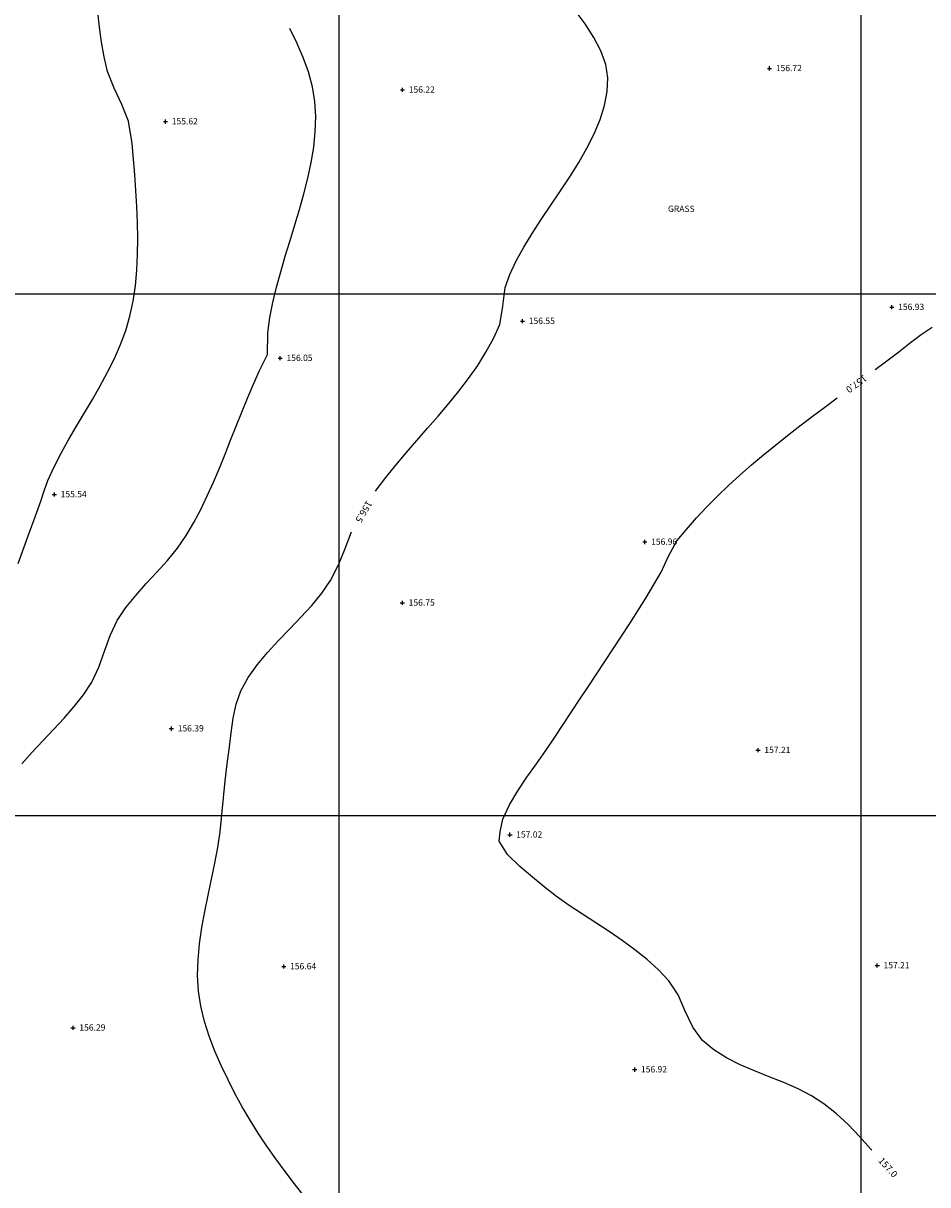
# Model space of a CAD drawing. Units: millimetres. Extents: x 401180000 to 401528534, y 453500000 to 453760000.
# Drawn here: x 401347886 to 401382555, y 453545849 to 453590373 of the extents above; entities that cross this region are included whole.
import ezdxf
from ezdxf.enums import TextEntityAlignment as Align

# ---------------------------------------------------------------- set-up
doc = ezdxf.new("R2010")
doc.units = ezdxf.units.MM
doc.header["$LTSCALE"] = 1500
doc.layers.get('0').update_dxf_attribs({"linetype": 'CONTINUOUS'})
for name, color, linetype in [('ARNOTE', 7, 'CONTINUOUS'), ('CONTOURS', 8, 'CONTINUOUS'), ('GRID', 9, 'CONTINUOUS'), ('LEVELS', 4, 'CONTINUOUS'), ('S_LEV', 4, 'CONTINUOUS')]:
    doc.layers.add(name, color=color, linetype=linetype)
doc.styles.add('DFLT', font='simplex.shx', dxfattribs={"height": 600})
doc.styles.add('MTP', font='arial.ttf')

# ---------------------------------------------------------------- blocks, each defined once
blk = doc.blocks.new('P_Z')
for p, q in [((-500, 0), (500, 0)), ((0, -500), (0, 500))]:
    blk.add_line(p, q)

msp = doc.modelspace()

# ---------------------------------------------------------------- linework, layer by layer
at = {"layer": 'CONTOURS'}
for points in [[(401347691, 453569662, 155500), (401347914, 453570260, 155500), (401348129, 453570860, 155500), (401348342, 453571457, 155500), (401348557, 453572049, 155500), (401348688, 453572444, 155500), (401348832, 453572849, 155500), (401349071, 453573373, 155500), (401349338, 453573893, 155500), (401349624, 453574409, 155500), (401349924, 453574924, 155500), (401350231, 453575439, 155500), (401350537, 453575955, 155500), (401350835, 453576474, 155500), (401351120, 453576996, 155500), (401351383, 453577523, 155500), (401351618, 453578057, 155500), (401351818, 453578598, 155500), (401351976, 453579149, 155500), (401352097, 453579725, 155500), (401352183, 453580313, 155500), (401352239, 453580911, 155500), (401352270, 453581517, 155500), (401352278, 453582127, 155500), (401352267, 453582740, 155500), (401352242, 453583353, 155500), (401352205, 453583963, 155500), (401352161, 453584569, 155500), (401352114, 453585168, 155500), (401352067, 453585758, 155500), (401351919, 453586621, 155500), (401351669, 453587260, 155500), (401351369, 453587885, 155500), (401351121, 453588524, 155500), (401350987, 453589082, 155500), (401350889, 453589651, 155500), (401350813, 453590226, 155500), (401350745, 453590803, 155500)], [(401361392, 453572441, 156500), (401361414, 453572473, 156500), (401361781, 453572957, 156500), (401362167, 453573435, 156500), (401362567, 453573907, 156500), (401362975, 453574377, 156500), (401363386, 453574847, 156500), (401363796, 453575317, 156500), (401364197, 453575791, 156500), (401364586, 453576271, 156500), (401364957, 453576758, 156500), (401365304, 453577254, 156500), (401365622, 453577762, 156500), (401365906, 453578283, 156500), (401366150, 453578820, 156500), (401366267, 453579525, 156500), (401366354, 453580239, 156500), (401366541, 453580746, 156500), (401366783, 453581263, 156500), (401367071, 453581787, 156500), (401367395, 453582319, 156500), (401367743, 453582856, 156500), (401368106, 453583398, 156500), (401368473, 453583943, 156500), (401368833, 453584491, 156500), (401369176, 453585039, 156500), (401369492, 453585587, 156500), (401369770, 453586134, 156500), (401370000, 453586677, 156500), (401370171, 453587217, 156500), (401370273, 453587752, 156500), (401370295, 453588280, 156500), (401370214, 453588797, 156500), (401370027, 453589315, 156500), (401369756, 453589832, 156500), (401369422, 453590349, 156500), (401369046, 453590861, 156500)], [(401347839, 453561987, 156000), (401348230, 453562430, 156000), (401348638, 453562865, 156000), (401349051, 453563298, 156000), (401349457, 453563733, 156000), (401349844, 453564177, 156000), (401350199, 453564634, 156000), (401350512, 453565110, 156000), (401350785, 453565687, 156000), (401351000, 453566298, 156000), (401351216, 453566908, 156000), (401351491, 453567484, 156000), (401351822, 453567976, 156000), (401352198, 453568442, 156000), (401352601, 453568891, 156000), (401353013, 453569335, 156000), (401353418, 453569783, 156000), (401353797, 453570247, 156000), (401354134, 453570735, 156000), (401354422, 453571229, 156000), (401354690, 453571736, 156000), (401354940, 453572254, 156000), (401355177, 453572780, 156000), (401355403, 453573313, 156000), (401355622, 453573851, 156000), (401355836, 453574391, 156000), (401356048, 453574931, 156000), (401356262, 453575470, 156000), (401356480, 453576005, 156000), (401356707, 453576534, 156000), (401356944, 453577056, 156000), (401357250, 453577670, 156000), (401357262, 453578510, 156000), (401357342, 453579087, 156000), (401357455, 453579669, 156000), (401357595, 453580256, 156000), (401357756, 453580848, 156000), (401357930, 453581443, 156000), (401358112, 453582040, 156000), (401358296, 453582639, 156000), (401358475, 453583239, 156000), (401358643, 453583838, 156000), (401358794, 453584435, 156000), (401358921, 453585030, 156000), (401359018, 453585622, 156000), (401359079, 453586210, 156000), (401359098, 453586793, 156000), (401359069, 453587370, 156000), (401358978, 453587939, 156000), (401358824, 453588504, 156000), (401358619, 453589065, 156000), (401358375, 453589623, 156000), (401358103, 453590177, 156000)], [(401380545, 453577100, 157000), (401380980, 453577428, 157000), (401381442, 453577782, 157000), (401381898, 453578138, 157000), (401382308, 453578437, 157000), (401382725, 453578727, 157000)], [(401380409, 453547179, 157000), (401380366, 453547228, 157000), (401379944, 453547696, 157000), (401379511, 453548146, 157000), (401379058, 453548570, 157000), (401378577, 453548955, 157000), (401378100, 453549260, 157000), (401377582, 453549525, 157000), (401377036, 453549763, 157000), (401376475, 453549988, 157000), (401375914, 453550214, 157000), (401375364, 453550452, 157000), (401374841, 453550717, 157000), (401374356, 453551021, 157000), (401373924, 453551379, 157000), (401373546, 453551894, 157000), (401373260, 453552504, 157000), (401372985, 453553124, 157000), (401372636, 453553666, 157000), (401372232, 453554091, 157000), (401371794, 453554486, 157000), (401371328, 453554858, 157000), (401370841, 453555212, 157000), (401370339, 453555553, 157000), (401369830, 453555888, 157000), (401369320, 453556220, 157000), (401368815, 453556557, 157000), (401368323, 453556903, 157000), (401367849, 453557264, 157000), (401367401, 453557646, 157000), (401366923, 453558054, 157000), (401366443, 453558513, 157000), (401366128, 453559026, 157000), (401366167, 453559384, 157000), (401366265, 453559861, 157000), (401366526, 453560416, 157000), (401366840, 453560952, 157000), (401367189, 453561473, 157000), (401367555, 453561986, 157000), (401367919, 453562495, 157000), (401368264, 453563007, 157000), (401368578, 453563493, 157000), (401368895, 453563977, 157000), (401369215, 453564460, 157000), (401369536, 453564942, 157000), (401369858, 453565424, 157000), (401370180, 453565906, 157000), (401370500, 453566389, 157000), (401370818, 453566873, 157000), (401371133, 453567359, 157000), (401371443, 453567848, 157000), (401371749, 453568340, 157000), (401372047, 453568835, 157000), (401372339, 453569334, 157000), (401372621, 453569944, 157000), (401372943, 453570527, 157000), (401373309, 453570973, 157000), (401373690, 453571409, 157000), (401374087, 453571833, 157000), (401374498, 453572248, 157000), (401374922, 453572653, 157000), (401375357, 453573051, 157000), (401375802, 453573440, 157000), (401376255, 453573823, 157000), (401376716, 453574199, 157000), (401377183, 453574570, 157000), (401377654, 453574936, 157000), (401378130, 453575299, 157000), (401378607, 453575657, 157000), (401379085, 453576014, 157000)], [(401358652, 453545418, 156500), (401358283, 453545885, 156500), (401357921, 453546359, 156500), (401357567, 453546840, 156500), (401357224, 453547328, 156500), (401356894, 453547823, 156500), (401356578, 453548325, 156500), (401356279, 453548835, 156500), (401356000, 453549353, 156500), (401355735, 453549875, 156500), (401355478, 453550416, 156500), (401355235, 453550972, 156500), (401355018, 453551539, 156500), (401354834, 453552112, 156500), (401354694, 453552689, 156500), (401354605, 453553264, 156500), (401354571, 453553865, 156500), (401354588, 453554473, 156500), (401354646, 453555088, 156500), (401354736, 453555705, 156500), (401354849, 453556325, 156500), (401354976, 453556944, 156500), (401355107, 453557562, 156500), (401355232, 453558175, 156500), (401355344, 453558783, 156500), (401355431, 453559383, 156500), (401355503, 453560033, 156500), (401355565, 453560686, 156500), (401355627, 453561338, 156500), (401355698, 453561989, 156500), (401355787, 453562637, 156500), (401355859, 453563178, 156500), (401355934, 453563732, 156500), (401356045, 453564276, 156500), (401356226, 453564783, 156500), (401356513, 453565298, 156500), (401356859, 453565787, 156500), (401357248, 453566254, 156500), (401357667, 453566708, 156500), (401358100, 453567155, 156500), (401358531, 453567602, 156500), (401358945, 453568056, 156500), (401359328, 453568524, 156500), (401359664, 453569013, 156500), (401359969, 453569610, 156500), (401360219, 453570241, 156500), (401360466, 453570874, 156500)]]:
    msp.add_polyline3d(points, dxfattribs=at)
at = {"layer": 'GRID'}
for p, q in [((401360000, 453500000), (401360000, 453760000)), ((401380000, 453500000), (401380000, 453760000)), ((401180000, 453580000), (401480000, 453580000)), ((401180000, 453560000), (401480000, 453560000))]:
    msp.add_line(p, q, dxfattribs=at)

# ---------------------------------------------------------------- block references
at = {"layer": 'S_LEV', "xscale": 0.16, "yscale": 0.16, "zscale": 0.16}
for p in [(401376491, 453588644, 156718), (401362423, 453587819, 156223), (401353339, 453586603, 155619), (401381180, 453579489, 156930), (401367022, 453578954, 156547), (401357736, 453577534, 156046), (401349080, 453572310, 155543), (401371712, 453570489, 156964), (401362419, 453568156, 156749), (401353566, 453563334, 156393), (401376051, 453562506, 157213), (401366541, 453559267, 157018), (401357873, 453554214, 156640), (401380620, 453554253, 157211), (401349797, 453551867, 156294), (401371322, 453550263, 156918)]:
    msp.add_blockref('P_Z', p, dxfattribs=at)

# ---------------------------------------------------------------- texts
at = {"layer": 'ARNOTE', "style": 'DFLT'}
msp.add_text('GRASS', height=240, dxfattribs=at).set_placement((401373108, 453583141, 156674), align=Align.CENTER)
at = {"layer": 'CONTOURS', "style": 'MTP'}
for s, rotation, p in [('157.0', 216.6474, (401379745, 453576651, 157000)), ('156.5', 239.4132, (401360828, 453571717, 156500)), ('157.0', 312.3184, (401380935, 453546427, 157000))]:
    msp.add_text(s, height=260, rotation=rotation, dxfattribs=at).set_placement(p, align=Align.CENTER)
at = {"layer": 'LEVELS', "style": 'DFLT'}
for s, p in [('156.72', (401376731, 453588536, 156718)), ('156.22', (401362663, 453587711, 156223)), ('155.62', (401353579, 453586495, 155619)), ('156.93', (401381420, 453579381, 156930)), ('156.55', (401367262, 453578846, 156547)), ('156.05', (401357976, 453577426, 156046)), ('155.54', (401349320, 453572202, 155543)), ('156.96', (401371952, 453570381, 156964)), ('156.75', (401362659, 453568048, 156749)), ('156.39', (401353806, 453563226, 156393)), ('157.21', (401376291, 453562398, 157213)), ('157.02', (401366781, 453559159, 157018)), ('156.64', (401358113, 453554106, 156640)), ('157.21', (401380860, 453554145, 157211)), ('156.29', (401350037, 453551759, 156294)), ('156.92', (401371562, 453550155, 156918))]:
    msp.add_text(s, height=240, dxfattribs=at).set_placement(p)

doc.saveas('drawing.dxf')
